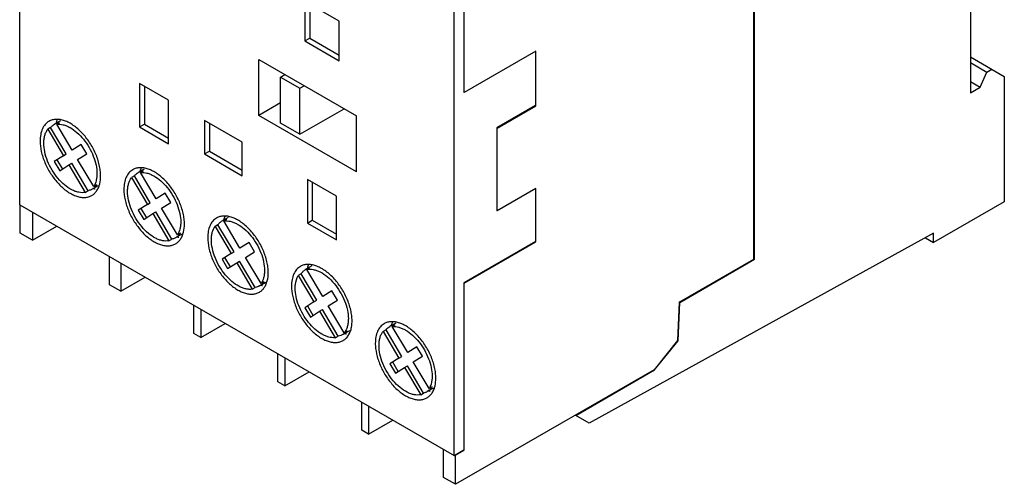
# Model space of a CAD drawing. Units: millimetres. Extents: x 10.6 to 82.5, y 21.8 to 108.2.
# Drawn here: x 10.6 to 82.5, y 21.8 to 55.8 of the extents above; entities that cross this region are included whole.
import ezdxf

# ---------------------------------------------------------------- set-up
doc = ezdxf.new("R2010")
doc.units = ezdxf.units.MM
doc.header["$LTSCALE"] = 8.455684
doc.layers.get('0').update_dxf_attribs({"linetype": 'CONTINUOUS'})

msp = doc.modelspace()

# ---------------------------------------------------------------- linework, layer by layer
at = {"color": 7, "linetype": 'Continuous'}
for p, q in [((10.641, 42.239), (10.641, 80.451)), ((80.029, 77.622), (80.029, 50.433)), ((64.225, 38.287), (64.225, 72.948)), ((64.26, 38.267), (64.26, 72.968)), ((43.054, 62.521), (43.054, 50.47)), ((43.083, 50.453), (43.083, 62.538)), ((42.347, 23.933), (42.347, 62.146)), ((31.451, 57.098), (31.451, 54.212)), ((33.95, 55.655), (31.451, 57.098)), ((31.805, 56.894), (31.805, 54.416)), ((33.95, 52.769), (33.95, 55.655)), ((31.451, 54.212), (31.805, 54.416)), ((31.451, 54.212), (33.95, 52.769)), ((31.805, 54.416), (33.95, 53.177)), ((48.315, 53.474), (43.083, 50.453)), ((48.287, 53.458), (48.287, 49.49)), ((48.315, 49.474), (48.315, 53.474)), ((28.092, 48.779), (28.092, 52.862)), ((28.092, 52.862), (35.234, 48.739)), ((80.029, 53.045), (82.504, 51.617)), ((80.029, 52.637), (81.231, 51.943)), ((29.683, 51.578), (30, 51.761)), ((80.736, 50.841), (81.231, 51.943)), ((81.231, 51.943), (81.585, 52.147)), ((19.392, 51.108), (19.392, 47.931)), ((21.506, 49.887), (19.392, 51.108)), ((29.683, 51.578), (31.097, 50.761)), ((29.683, 48.22), (29.683, 51.578)), ((80.029, 51.249), (80.736, 50.841)), ((82.504, 51.617), (82.504, 42.472)), ((19.745, 50.904), (19.745, 48.135)), ((31.097, 50.761), (31.414, 50.944)), ((31.097, 47.404), (31.097, 50.761)), ((43.083, 50.453), (43.054, 50.47)), ((80.029, 50.433), (80.736, 50.841)), ((21.506, 46.71), (21.506, 49.887)), ((29.683, 49.698), (28.092, 48.779)), ((31.097, 47.404), (34.322, 49.265)), ((48.287, 49.49), (45.459, 47.857)), ((45.487, 47.841), (48.315, 49.474)), ((48.315, 49.474), (48.287, 49.49)), ((13.618, 48.386), (13.3, 48.202)), ((13.341, 48.132), (13.553, 48.254)), ((24.13, 48.4), (24.13, 45.959)), ((26.882, 46.812), (24.13, 48.4)), ((24.484, 48.196), (24.484, 46.163)), ((35.234, 44.656), (28.092, 48.779)), ((31.097, 47.404), (29.683, 48.22)), ((35.234, 44.656), (35.234, 48.739)), ((12.896, 47.881), (12.684, 47.759)), ((12.684, 47.759), (13.826, 45.835)), ((14.038, 45.958), (12.896, 47.881)), ((14.466, 46.236), (13.341, 48.132)), ((19.392, 47.931), (19.745, 48.135)), ((19.392, 47.931), (21.506, 46.71)), ((19.745, 48.135), (21.506, 47.118)), ((45.487, 47.841), (45.459, 47.857)), ((45.459, 47.857), (45.459, 41.815)), ((45.487, 41.799), (45.487, 47.841)), ((26.882, 44.37), (26.882, 46.812)), ((15.13, 46.652), (14.466, 46.236)), ((15.534, 45.971), (15.13, 46.652)), ((24.13, 45.959), (24.484, 46.163)), ((24.484, 46.163), (26.882, 44.779)), ((13.826, 45.835), (13.162, 45.419)), ((13.162, 45.419), (13.566, 44.738)), ((13.778, 44.86), (13.374, 45.541)), ((13.826, 45.835), (14.038, 45.958)), ((14.23, 45.154), (14.442, 45.276)), ((15.63, 43.275), (14.442, 45.276)), ((14.87, 45.555), (15.534, 45.971)), ((16.041, 43.581), (14.87, 45.555)), ((24.13, 45.959), (26.882, 44.37)), ((13.566, 44.738), (14.23, 45.154)), ((14.23, 45.154), (15.418, 43.152)), ((19.734, 44.855), (19.418, 44.672)), ((19.459, 44.601), (19.671, 44.723)), ((20.598, 42.682), (19.459, 44.601)), ((19.014, 44.351), (18.802, 44.229)), ((18.802, 44.229), (19.958, 42.281)), ((20.17, 42.403), (19.014, 44.351)), ((33.757, 42.868), (31.643, 44.089)), ((31.643, 44.089), (31.643, 40.912)), ((31.996, 43.885), (31.996, 41.116)), ((15.418, 43.152), (15.63, 43.275)), ((16.254, 43.703), (16.041, 43.581)), ((16.372, 43.643), (16.097, 43.484)), ((48.315, 43.431), (45.487, 41.799)), ((48.287, 43.415), (48.287, 39.569)), ((48.315, 39.553), (48.315, 43.431)), ((19.958, 42.281), (20.17, 42.403)), ((21.262, 43.098), (20.598, 42.682)), ((21.002, 42.001), (21.666, 42.417)), ((21.666, 42.417), (21.262, 43.098)), ((33.757, 39.691), (33.757, 42.868)), ((82.504, 42.472), (77.346, 39.494)), ((10.641, 42.239), (42.347, 23.933)), ((10.676, 40.177), (10.676, 42.219)), ((11.578, 41.698), (11.578, 39.656)), ((19.958, 42.281), (19.294, 41.865)), ((19.294, 41.865), (19.698, 41.184)), ((19.91, 41.306), (19.506, 41.987)), ((20.362, 41.6), (20.574, 41.722)), ((21.748, 39.744), (20.574, 41.722)), ((22.159, 40.051), (21.002, 42.001)), ((45.487, 41.799), (45.459, 41.815)), ((19.698, 41.184), (20.362, 41.6)), ((20.362, 41.6), (21.536, 39.621)), ((25.851, 41.323), (25.506, 41.125)), ((25.541, 41.065), (25.753, 41.187)), ((26.713, 39.089), (25.541, 41.065)), ((31.643, 40.912), (31.996, 41.116)), ((31.996, 41.116), (33.757, 40.099)), ((11.578, 39.656), (13.347, 40.677)), ((25.109, 40.792), (24.897, 40.669)), ((24.897, 40.669), (26.073, 38.688)), ((26.285, 38.811), (25.109, 40.792)), ((31.643, 40.912), (33.757, 39.691)), ((11.578, 39.656), (10.676, 40.177)), ((21.536, 39.621), (21.748, 39.744)), ((22.371, 40.174), (22.159, 40.051)), ((22.489, 40.112), (22.215, 39.954)), ((48.287, 39.569), (43.054, 36.548)), ((43.083, 36.532), (48.315, 39.553)), ((48.315, 39.553), (48.287, 39.569)), ((77.346, 40.171), (52.216, 26.298)), ((76.746, 39.84), (77.346, 39.494)), ((77.346, 39.494), (77.346, 40.171)), ((26.073, 38.688), (26.285, 38.811)), ((27.377, 39.505), (26.713, 39.089)), ((27.117, 38.408), (27.781, 38.824)), ((27.781, 38.824), (27.377, 39.505)), ((17.201, 36.41), (17.201, 38.451)), ((26.073, 38.688), (25.409, 38.272)), ((25.409, 38.272), (25.813, 37.591)), ((26.025, 37.714), (25.621, 38.395)), ((26.477, 38.007), (26.69, 38.13)), ((27.831, 36.206), (26.69, 38.13)), ((28.256, 36.49), (27.117, 38.408)), ((58.78, 35.144), (64.225, 38.287)), ((58.816, 35.123), (64.26, 38.267)), ((64.26, 38.267), (64.225, 38.287)), ((18.02, 37.978), (18.02, 35.937)), ((25.813, 37.591), (26.477, 38.007)), ((26.477, 38.007), (27.619, 36.084)), ((31.967, 37.792), (31.566, 37.561)), ((31.589, 37.521), (31.801, 37.644)), ((32.759, 35.551), (31.589, 37.521)), ((18.02, 35.937), (19.788, 36.958)), ((31.186, 37.201), (30.974, 37.079)), ((30.974, 37.079), (32.119, 35.15)), ((32.331, 35.272), (31.186, 37.201)), ((18.02, 35.937), (17.201, 36.41)), ((27.619, 36.084), (27.831, 36.206)), ((28.468, 36.613), (28.256, 36.49)), ((28.605, 36.581), (28.304, 36.407)), ((33.423, 35.967), (32.759, 35.551)), ((33.827, 35.286), (33.423, 35.967)), ((43.083, 36.532), (43.054, 36.548)), ((43.054, 36.548), (43.054, 24.342)), ((43.083, 24.325), (43.083, 36.532)), ((32.119, 35.15), (32.331, 35.272)), ((33.163, 34.87), (33.827, 35.286)), ((23.354, 32.858), (23.354, 34.899)), ((23.871, 34.601), (23.871, 32.559)), ((32.119, 35.15), (31.455, 34.734)), ((31.455, 34.734), (31.859, 34.053)), ((32.071, 34.175), (31.667, 34.856)), ((32.523, 34.469), (32.735, 34.591)), ((33.878, 32.666), (32.735, 34.591)), ((34.33, 32.903), (33.163, 34.87)), ((58.78, 35.144), (58.656, 32.337)), ((58.692, 32.316), (58.816, 35.123)), ((58.816, 35.123), (58.78, 35.144)), ((31.859, 34.053), (32.523, 34.469)), ((32.523, 34.469), (33.666, 32.544)), ((23.871, 32.559), (25.639, 33.58)), ((37.379, 33.125), (37.167, 33.002)), ((38.534, 31.18), (37.379, 33.125)), ((38.084, 33.608), (37.788, 33.437)), ((37.835, 33.356), (38.047, 33.479)), ((38.961, 31.458), (37.835, 33.356)), ((23.871, 32.559), (23.354, 32.858)), ((33.666, 32.544), (33.878, 32.666)), ((34.543, 33.025), (34.33, 32.903)), ((34.722, 33.049), (34.365, 32.843)), ((37.167, 33.002), (38.321, 31.057)), ((39.626, 31.874), (38.961, 31.458)), ((40.03, 31.193), (39.626, 31.874)), ((58.656, 32.337), (56.942, 30.204)), ((56.977, 30.184), (58.692, 32.316)), ((58.692, 32.316), (58.656, 32.337)), ((29.493, 29.313), (29.493, 31.355)), ((29.989, 31.068), (29.989, 29.027)), ((38.321, 31.057), (37.657, 30.641)), ((38.321, 31.057), (38.534, 31.18)), ((39.366, 30.777), (40.03, 31.193)), ((37.657, 30.641), (38.062, 29.96)), ((38.274, 30.082), (37.87, 30.763)), ((38.062, 29.96), (38.726, 30.376)), ((38.726, 30.376), (38.938, 30.498)), ((38.726, 30.376), (39.911, 28.379)), ((40.123, 28.502), (38.938, 30.498)), ((40.523, 28.827), (39.366, 30.777)), ((56.942, 30.204), (42.446, 21.835)), ((51.231, 26.866), (56.977, 30.184)), ((56.977, 30.184), (56.942, 30.204)), ((29.989, 29.027), (31.758, 30.047)), ((29.989, 29.027), (29.493, 29.313)), ((40.838, 28.865), (40.388, 28.605)), ((40.735, 28.95), (40.523, 28.827)), ((39.911, 28.379), (40.123, 28.502)), ((35.612, 25.781), (35.612, 27.822)), ((36.106, 27.537), (36.106, 25.496)), ((51.231, 26.866), (51.196, 26.887)), ((52.216, 26.298), (51.231, 26.866)), ((36.106, 25.495), (37.874, 26.516)), ((36.106, 25.496), (35.612, 25.781)), ((41.565, 22.344), (41.565, 24.385)), ((42.347, 23.933), (43.054, 24.342)), ((42.418, 23.974), (42.446, 23.958)), ((42.446, 23.958), (43.083, 24.325)), ((42.446, 21.835), (42.446, 23.958)), ((43.083, 24.325), (43.054, 24.342)), ((42.446, 21.835), (41.565, 22.344))]:
    msp.add_line(p, q, dxfattribs=at)
for centre, radius, start, end in [((13.641, 47.333), 0.924, 110.15499, 119.97076), ((14.98, 47.684), 1.775, 160.01639, 163.53794), ((14.864, 47.726), 1.652, 158.03579, 159.9859), ((14.774, 47.762), 1.554, 153.83039, 158.04464), ((15.195, 46.912), 3.066, 180.01703, 183.46345), ((19.758, 43.802), 0.924, 110.026, 119.96954), ((21.096, 44.153), 1.774, 160.01593, 163.51628), ((20.98, 44.194), 1.651, 158.01284, 159.98607), ((20.89, 44.231), 1.554, 153.82985, 158.02133), ((15.456, 44.188), 0.93, 300.06066, 312.39722), ((16.453, 45.248), 1.859, 254.42905, 257.4585), ((16.423, 45.11), 1.717, 257.43787, 260.57775), ((21.311, 43.381), 3.066, 180.01703, 183.46345), ((25.872, 40.274), 0.92, 112.3204, 119.98478), ((27.201, 40.626), 1.763, 160.00683, 163.05808), ((27.104, 40.66), 1.659, 158.43629, 159.98325), ((27.014, 40.696), 1.562, 153.84039, 158.45112), ((21.572, 40.657), 0.931, 300.0624, 312.51166), ((22.569, 41.716), 1.858, 254.42848, 257.48746), ((22.539, 41.579), 1.717, 257.46759, 260.57795), ((27.428, 39.85), 3.066, 180.01703, 183.46345), ((31.986, 36.748), 0.914, 116.81948, 119.99591), ((33.288, 37.105), 1.73, 159.98706, 162.03762), ((33.237, 37.123), 1.677, 159.36567, 159.97943), ((27.692, 37.122), 0.925, 300.03574, 310.46365), ((28.689, 38.199), 1.873, 254.43801, 256.96028), ((28.657, 38.057), 1.727, 256.92582, 260.57407), ((33.544, 36.318), 3.066, 180.01703, 183.46345), ((38.106, 32.556), 0.922, 108.27485, 119.98803), ((39.439, 32.908), 1.767, 160.01024, 163.23749), ((39.325, 32.949), 1.646, 157.71758, 159.98842), ((39.234, 32.987), 1.548, 153.82312, 157.72144), ((33.813, 33.584), 0.918, 300.00806, 306.34585), ((34.819, 34.717), 1.923, 254.45691, 255.33432), ((34.81, 34.683), 1.888, 255.33545, 255.84741), ((34.802, 34.651), 1.855, 255.84645, 256.68895), ((34.775, 34.531), 1.732, 256.64243, 260.57178), ((39.661, 32.134), 3.066, 180.01703, 183.46345), ((40.916, 30.459), 1.847, 254.42058, 257.86414), ((40.887, 30.325), 1.71, 257.85397, 260.58033)]:
    msp.add_arc(centre, radius, start, end, dxfattribs=at)
for points, knots in [([(12.776, 48.342), (12.725, 48.312), (12.626, 48.244), (12.45, 48.07), (12.275, 47.785), (12.153, 47.371), (12.129, 47.07), (12.129, 46.911)], [0, 0, 0, 0, 0.108163, 0.218374, 0.451342, 0.710481, 1, 1, 1, 1]), ([(16.548, 44.36), (16.548, 44.49), (16.531, 44.757), (16.432, 45.311), (16.195, 46.014), (15.765, 46.808), (15.302, 47.4), (14.886, 47.801), (14.567, 48.051), (14.242, 48.25), (13.92, 48.392), (13.605, 48.476), (13.303, 48.498), (13.023, 48.457), (12.853, 48.386), (12.776, 48.342)], [0, 0, 0, 0, 0.062392, 0.128809, 0.270303, 0.417364, 0.561616, 0.630253, 0.695379, 0.756362, 0.812831, 0.864764, 0.912566, 0.957167, 1, 1, 1, 1]), ([(13.323, 48.2), (13.341, 48.207), (13.416, 48.232), (13.494, 48.247), (13.553, 48.254)], [0, 0, 0, 0, 0.246278, 1, 1, 1, 1]), ([(13.341, 48.132), (13.496, 48.15), (13.746, 48.124), (14.067, 48.016), (14.418, 47.844), (14.849, 47.528), (15.315, 47.036), (15.717, 46.451), (16.027, 45.813), (16.226, 45.163), (16.278, 44.725), (16.278, 44.516)], [0, 0, 0, 0, 0.092625, 0.144557, 0.200446, 0.323314, 0.458161, 0.59957, 0.741144, 0.876442, 1, 1, 1, 1]), ([(12.4, 46.755), (12.4, 46.854), (12.41, 47.044), (12.463, 47.315), (12.552, 47.555), (12.636, 47.696), (12.684, 47.759)], [0, 0, 0, 0, 0.279344, 0.538297, 0.77761, 1, 1, 1, 1]), ([(12.896, 47.881), (12.935, 47.932), (13.022, 48.027), (13.125, 48.102), (13.18, 48.133)], [0, 0, 0, 0, 0.506639, 1, 1, 1, 1]), ([(12.135, 46.727), (12.15, 46.461), (12.25, 45.911), (12.551, 45.111), (12.99, 44.351), (13.45, 43.79), (13.859, 43.413), (14.17, 43.18), (14.485, 42.997), (14.797, 42.866), (15.101, 42.791), (15.392, 42.775), (15.662, 42.817), (15.827, 42.886), (15.901, 42.929)], [0, 0, 0, 0, 0.132061, 0.275232, 0.422362, 0.565553, 0.633428, 0.697752, 0.757975, 0.813793, 0.865237, 0.912736, 0.957201, 1, 1, 1, 1]), ([(15.418, 43.152), (15.344, 43.138), (15.186, 43.125), (14.941, 43.152), (14.687, 43.225), (14.328, 43.385), (13.884, 43.694), (13.403, 44.185), (12.985, 44.776), (12.662, 45.427), (12.454, 46.092), (12.4, 46.541), (12.4, 46.755)], [0, 0, 0, 0, 0.044139, 0.091438, 0.142485, 0.197587, 0.319429, 0.454145, 0.596204, 0.738908, 0.875443, 1, 1, 1, 1]), ([(18.893, 44.811), (18.841, 44.781), (18.743, 44.712), (18.566, 44.539), (18.391, 44.253), (18.27, 43.84), (18.246, 43.539), (18.246, 43.38)], [0, 0, 0, 0, 0.108163, 0.218374, 0.451342, 0.710481, 1, 1, 1, 1]), ([(22.665, 40.829), (22.665, 40.958), (22.647, 41.226), (22.549, 41.78), (22.311, 42.482), (21.882, 43.276), (21.419, 43.869), (21.002, 44.27), (20.683, 44.52), (20.359, 44.718), (20.036, 44.861), (19.721, 44.945), (19.42, 44.967), (19.14, 44.926), (18.97, 44.855), (18.893, 44.811)], [0, 0, 0, 0, 0.062392, 0.128809, 0.270303, 0.417364, 0.561616, 0.630253, 0.695379, 0.756362, 0.812831, 0.864764, 0.912566, 0.957167, 1, 1, 1, 1]), ([(19.014, 44.351), (19.053, 44.402), (19.139, 44.496), (19.242, 44.571), (19.296, 44.602)], [0, 0, 0, 0, 0.506575, 1, 1, 1, 1]), ([(19.441, 44.67), (19.459, 44.676), (19.534, 44.701), (19.612, 44.716), (19.671, 44.723)], [0, 0, 0, 0, 0.246253, 1, 1, 1, 1]), ([(19.459, 44.601), (19.615, 44.618), (19.864, 44.593), (20.186, 44.484), (20.536, 44.311), (20.967, 43.995), (21.433, 43.503), (21.834, 42.919), (22.144, 42.281), (22.342, 41.631), (22.394, 41.194), (22.394, 40.985)], [0, 0, 0, 0, 0.092664, 0.144617, 0.200524, 0.323415, 0.458262, 0.599655, 0.7412, 0.876467, 1, 1, 1, 1]), ([(16.278, 44.516), (16.278, 44.426), (16.269, 44.251), (16.213, 43.931), (16.124, 43.708), (16.041, 43.581)], [0, 0, 0, 0, 0.277148, 0.535936, 1, 1, 1, 1]), ([(16.435, 43.619), (16.454, 43.674), (16.524, 43.915), (16.548, 44.168), (16.548, 44.36)], [0, 0, 0, 0, 0.233682, 1, 1, 1, 1]), ([(18.516, 43.224), (18.516, 43.323), (18.527, 43.514), (18.58, 43.785), (18.669, 44.025), (18.754, 44.166), (18.802, 44.229)], [0, 0, 0, 0, 0.279405, 0.538369, 0.777655, 1, 1, 1, 1]), ([(15.922, 43.383), (15.9, 43.37), (15.807, 43.322), (15.707, 43.29), (15.63, 43.275)], [0, 0, 0, 0, 0.247564, 1, 1, 1, 1]), ([(15.901, 42.929), (15.925, 42.943), (16.018, 43.002), (16.102, 43.076), (16.158, 43.137)], [0, 0, 0, 0, 0.247838, 1, 1, 1, 1]), ([(16.254, 43.703), (16.241, 43.685), (16.191, 43.612), (16.132, 43.546), (16.083, 43.501)], [0, 0, 0, 0, 0.255936, 1, 1, 1, 1]), ([(16.158, 43.137), (16.218, 43.203), (16.328, 43.356), (16.404, 43.528), (16.435, 43.619)], [0, 0, 0, 0, 0.482493, 1, 1, 1, 1]), ([(18.251, 43.196), (18.267, 42.93), (18.366, 42.38), (18.668, 41.58), (19.106, 40.82), (19.567, 40.258), (19.975, 39.882), (20.286, 39.649), (20.601, 39.465), (20.914, 39.335), (21.218, 39.26), (21.508, 39.243), (21.779, 39.286), (21.943, 39.355), (22.018, 39.398)], [0, 0, 0, 0, 0.132061, 0.275232, 0.422362, 0.565553, 0.633428, 0.697752, 0.757975, 0.813793, 0.865237, 0.912736, 0.957201, 1, 1, 1, 1]), ([(21.536, 39.621), (21.462, 39.607), (21.304, 39.593), (21.06, 39.621), (20.805, 39.693), (20.446, 39.853), (20.002, 40.161), (19.52, 40.652), (19.103, 41.244), (18.779, 41.895), (18.571, 42.56), (18.516, 43.01), (18.516, 43.224)], [0, 0, 0, 0, 0.044125, 0.091404, 0.14243, 0.197514, 0.319333, 0.454046, 0.59612, 0.738852, 0.875418, 1, 1, 1, 1]), ([(22.394, 40.985), (22.394, 40.895), (22.385, 40.721), (22.329, 40.401), (22.241, 40.178), (22.159, 40.051)], [0, 0, 0, 0, 0.277081, 0.535851, 1, 1, 1, 1]), ([(25.009, 41.279), (24.958, 41.25), (24.859, 41.181), (24.683, 41.007), (24.508, 40.722), (24.386, 40.308), (24.362, 40.007), (24.362, 39.849)], [0, 0, 0, 0, 0.108163, 0.218374, 0.451342, 0.710481, 1, 1, 1, 1]), ([(28.781, 37.297), (28.781, 37.427), (28.764, 37.695), (28.665, 38.248), (28.428, 38.951), (27.998, 39.745), (27.535, 40.338), (27.119, 40.739), (26.8, 40.989), (26.475, 41.187), (26.153, 41.33), (25.838, 41.413), (25.536, 41.436), (25.256, 41.395), (25.086, 41.324), (25.009, 41.279)], [0, 0, 0, 0, 0.062392, 0.128809, 0.270303, 0.417364, 0.561616, 0.630253, 0.695379, 0.756362, 0.812831, 0.864764, 0.912566, 0.957167, 1, 1, 1, 1]), ([(25.109, 40.792), (25.15, 40.849), (25.242, 40.954), (25.354, 41.037), (25.413, 41.071)], [0, 0, 0, 0, 0.507768, 1, 1, 1, 1]), ([(25.523, 41.125), (25.541, 41.132), (25.616, 41.16), (25.693, 41.179), (25.753, 41.187)], [0, 0, 0, 0, 0.246712, 1, 1, 1, 1]), ([(25.541, 41.065), (25.695, 41.088), (25.946, 41.069), (26.269, 40.966), (26.624, 40.798), (27.059, 40.485), (27.532, 39.994), (27.94, 39.406), (28.255, 38.763), (28.458, 38.107), (28.511, 37.664), (28.511, 37.454)], [0, 0, 0, 0, 0.091972, 0.143555, 0.199139, 0.321624, 0.456448, 0.598147, 0.740202, 0.87602, 1, 1, 1, 1]), ([(22.552, 40.089), (22.571, 40.145), (22.641, 40.385), (22.665, 40.637), (22.665, 40.829)], [0, 0, 0, 0, 0.233728, 1, 1, 1, 1]), ([(24.633, 39.693), (24.633, 39.788), (24.643, 39.972), (24.706, 40.308), (24.806, 40.541), (24.897, 40.669)], [0, 0, 0, 0, 0.278815, 0.538028, 1, 1, 1, 1]), ([(22.039, 39.852), (22.016, 39.839), (21.925, 39.791), (21.825, 39.759), (21.748, 39.744)], [0, 0, 0, 0, 0.247595, 1, 1, 1, 1]), ([(22.018, 39.398), (22.041, 39.412), (22.135, 39.471), (22.219, 39.544), (22.274, 39.606)], [0, 0, 0, 0, 0.247838, 1, 1, 1, 1]), ([(22.371, 40.174), (22.359, 40.155), (22.309, 40.082), (22.25, 40.016), (22.201, 39.971)], [0, 0, 0, 0, 0.25596, 1, 1, 1, 1]), ([(22.274, 39.606), (22.335, 39.672), (22.445, 39.826), (22.521, 39.998), (22.552, 40.089)], [0, 0, 0, 0, 0.482426, 1, 1, 1, 1]), ([(24.368, 39.665), (24.383, 39.399), (24.483, 38.848), (24.784, 38.048), (25.223, 37.289), (25.683, 36.727), (26.092, 36.351), (26.403, 36.118), (26.718, 35.934), (27.03, 35.804), (27.334, 35.729), (27.625, 35.712), (27.895, 35.755), (28.06, 35.824), (28.134, 35.867)], [0, 0, 0, 0, 0.132061, 0.275232, 0.422362, 0.565553, 0.633428, 0.697752, 0.757975, 0.813793, 0.865237, 0.912736, 0.957201, 1, 1, 1, 1]), ([(27.619, 36.084), (27.544, 36.072), (27.386, 36.063), (27.142, 36.097), (26.889, 36.174), (26.534, 36.339), (26.095, 36.651), (25.619, 37.142), (25.209, 37.731), (24.89, 38.377), (24.686, 39.036), (24.633, 39.481), (24.633, 39.693)], [0, 0, 0, 0, 0.044396, 0.092027, 0.14342, 0.19883, 0.321073, 0.455828, 0.597611, 0.739843, 0.875862, 1, 1, 1, 1]), ([(28.511, 37.454), (28.511, 37.36), (28.501, 37.179), (28.44, 36.848), (28.344, 36.618), (28.256, 36.49)], [0, 0, 0, 0, 0.278269, 0.537346, 1, 1, 1, 1]), ([(31.126, 37.748), (31.074, 37.719), (30.976, 37.65), (30.799, 37.476), (30.624, 37.191), (30.503, 36.777), (30.479, 36.476), (30.479, 36.318)], [0, 0, 0, 0, 0.108163, 0.218374, 0.451342, 0.710481, 1, 1, 1, 1]), ([(34.898, 33.766), (34.898, 33.896), (34.88, 34.163), (34.782, 34.717), (34.544, 35.42), (34.115, 36.214), (33.652, 36.806), (33.235, 37.207), (32.916, 37.457), (32.592, 37.656), (32.269, 37.798), (31.954, 37.882), (31.653, 37.904), (31.373, 37.863), (31.203, 37.793), (31.126, 37.748)], [0, 0, 0, 0, 0.062392, 0.128809, 0.270303, 0.417364, 0.561616, 0.630253, 0.695379, 0.756362, 0.812831, 0.864764, 0.912566, 0.957167, 1, 1, 1, 1]), ([(31.186, 37.201), (31.23, 37.271), (31.331, 37.4), (31.461, 37.5), (31.529, 37.539)], [0, 0, 0, 0, 0.510384, 1, 1, 1, 1]), ([(31.574, 37.563), (31.592, 37.572), (31.665, 37.606), (31.742, 37.631), (31.801, 37.644)], [0, 0, 0, 0, 0.247744, 1, 1, 1, 1]), ([(31.589, 37.521), (31.663, 37.537), (31.821, 37.553), (32.066, 37.529), (32.321, 37.459), (32.682, 37.302), (33.129, 36.996), (33.614, 36.505), (34.035, 35.912), (34.362, 35.258), (34.572, 34.589), (34.627, 34.138), (34.627, 33.922)], [0, 0, 0, 0, 0.04399, 0.091086, 0.14192, 0.196829, 0.318417, 0.453103, 0.59533, 0.738326, 0.875182, 1, 1, 1, 1]), ([(31.668, 37.714), (31.672, 37.726), (31.691, 37.773), (31.712, 37.82), (31.728, 37.854)], [0, 0, 0, 0, 0.253908, 1, 1, 1, 1]), ([(28.658, 36.527), (28.679, 36.584), (28.755, 36.834), (28.781, 37.097), (28.781, 37.297)], [0, 0, 0, 0, 0.232921, 1, 1, 1, 1]), ([(30.749, 36.161), (30.749, 36.249), (30.765, 36.565), (30.853, 36.884), (30.974, 37.079)], [0, 0, 0, 0, 0.277497, 1, 1, 1, 1]), ([(28.155, 36.321), (28.106, 36.292), (28.001, 36.244), (27.888, 36.216), (27.831, 36.206)], [0, 0, 0, 0, 0.494529, 1, 1, 1, 1]), ([(28.134, 35.867), (28.158, 35.88), (28.251, 35.939), (28.335, 36.013), (28.391, 36.074)], [0, 0, 0, 0, 0.247838, 1, 1, 1, 1]), ([(28.468, 36.613), (28.455, 36.594), (28.403, 36.524), (28.342, 36.46), (28.292, 36.418)], [0, 0, 0, 0, 0.255519, 1, 1, 1, 1]), ([(28.391, 36.074), (28.448, 36.137), (28.552, 36.281), (28.627, 36.442), (28.658, 36.527)], [0, 0, 0, 0, 0.483594, 1, 1, 1, 1]), ([(30.484, 36.133), (30.5, 35.868), (30.599, 35.317), (30.901, 34.517), (31.339, 33.757), (31.8, 33.196), (32.208, 32.819), (32.519, 32.587), (32.834, 32.403), (33.147, 32.272), (33.451, 32.197), (33.741, 32.181), (34.012, 32.223), (34.176, 32.292), (34.251, 32.336)], [0, 0, 0, 0, 0.132061, 0.275232, 0.422362, 0.565553, 0.633428, 0.697752, 0.757975, 0.813793, 0.865237, 0.912736, 0.957201, 1, 1, 1, 1]), ([(33.666, 32.544), (33.51, 32.529), (33.26, 32.558), (32.94, 32.67), (32.591, 32.845), (32.164, 33.163), (31.702, 33.655), (31.304, 34.237), (30.997, 34.872), (30.801, 35.519), (30.749, 35.954), (30.749, 36.161)], [0, 0, 0, 0, 0.093046, 0.145197, 0.201275, 0.324378, 0.459233, 0.600459, 0.741732, 0.876705, 1, 1, 1, 1]), ([(34.627, 33.922), (34.627, 33.821), (34.616, 33.627), (34.561, 33.351), (34.468, 33.108), (34.38, 32.965), (34.33, 32.903)], [0, 0, 0, 0, 0.27998, 0.539053, 0.778071, 1, 1, 1, 1]), ([(34.507, 32.543), (34.572, 32.614), (34.689, 32.78), (34.81, 33.071), (34.883, 33.406), (34.898, 33.643), (34.898, 33.766)], [0, 0, 0, 0, 0.220485, 0.458404, 0.717965, 1, 1, 1, 1]), ([(37.242, 33.564), (37.191, 33.534), (37.092, 33.465), (36.916, 33.291), (36.741, 33.006), (36.619, 32.593), (36.595, 32.291), (36.595, 32.133)], [0, 0, 0, 0, 0.108163, 0.218374, 0.451342, 0.710481, 1, 1, 1, 1]), ([(41.014, 29.582), (41.014, 29.711), (40.997, 29.979), (40.898, 30.532), (40.661, 31.235), (40.231, 32.029), (39.768, 32.622), (39.352, 33.023), (39.033, 33.273), (38.708, 33.471), (38.386, 33.614), (38.071, 33.698), (37.769, 33.72), (37.489, 33.679), (37.319, 33.608), (37.242, 33.564)], [0, 0, 0, 0, 0.062392, 0.128809, 0.270303, 0.417364, 0.561616, 0.630253, 0.695379, 0.756362, 0.812831, 0.864764, 0.912566, 0.957167, 1, 1, 1, 1]), ([(37.379, 33.125), (37.417, 33.171), (37.499, 33.257), (37.595, 33.326), (37.646, 33.355)], [0, 0, 0, 0, 0.505743, 1, 1, 1, 1]), ([(37.817, 33.432), (37.836, 33.438), (37.911, 33.46), (37.988, 33.474), (38.047, 33.479)], [0, 0, 0, 0, 0.245943, 1, 1, 1, 1]), ([(37.835, 33.356), (37.991, 33.37), (38.24, 33.34), (38.56, 33.227), (38.908, 33.05), (39.334, 32.732), (39.795, 32.24), (40.191, 31.658), (40.497, 31.024), (40.693, 30.379), (40.744, 29.945), (40.744, 29.738)], [0, 0, 0, 0, 0.093198, 0.145427, 0.201572, 0.324758, 0.459615, 0.600775, 0.741941, 0.876799, 1, 1, 1, 1]), ([(34.272, 32.789), (34.213, 32.755), (34.085, 32.699), (33.948, 32.673), (33.878, 32.666)], [0, 0, 0, 0, 0.492205, 1, 1, 1, 1]), ([(34.251, 32.336), (34.274, 32.349), (34.368, 32.408), (34.452, 32.482), (34.507, 32.543)], [0, 0, 0, 0, 0.247838, 1, 1, 1, 1]), ([(34.543, 33.025), (34.529, 33.008), (34.473, 32.942), (34.408, 32.883), (34.356, 32.845)], [0, 0, 0, 0, 0.254558, 1, 1, 1, 1]), ([(36.866, 31.977), (36.866, 32.079), (36.877, 32.274), (36.933, 32.552), (37.027, 32.797), (37.117, 32.939), (37.167, 33.002)], [0, 0, 0, 0, 0.280204, 0.539318, 0.77823, 1, 1, 1, 1]), ([(36.601, 31.949), (36.616, 31.683), (36.716, 31.133), (37.017, 30.333), (37.456, 29.573), (37.916, 29.011), (38.325, 28.635), (38.636, 28.402), (38.951, 28.218), (39.263, 28.088), (39.567, 28.013), (39.858, 27.996), (40.128, 28.039), (40.292, 28.108), (40.367, 28.151)], [0, 0, 0, 0, 0.132061, 0.275232, 0.422362, 0.565553, 0.633428, 0.697752, 0.757975, 0.813793, 0.865237, 0.912736, 0.957201, 1, 1, 1, 1]), ([(39.911, 28.379), (39.837, 28.363), (39.679, 28.346), (39.434, 28.369), (39.178, 28.437), (38.817, 28.593), (38.369, 28.899), (37.882, 29.39), (37.46, 29.983), (37.132, 30.638), (36.921, 31.308), (36.866, 31.761), (36.866, 31.977)], [0, 0, 0, 0, 0.043939, 0.090964, 0.141722, 0.196563, 0.31806, 0.452734, 0.59502, 0.738119, 0.875089, 1, 1, 1, 1]), ([(40.744, 29.738), (40.744, 29.651), (40.728, 29.337), (40.642, 29.021), (40.523, 28.827)], [0, 0, 0, 0, 0.277219, 1, 1, 1, 1]), ([(40.91, 28.866), (40.928, 28.92), (40.992, 29.153), (41.014, 29.397), (41.014, 29.582)], [0, 0, 0, 0, 0.234349, 1, 1, 1, 1]), ([(40.735, 28.95), (40.723, 28.93), (40.674, 28.856), (40.617, 28.787), (40.569, 28.741)], [0, 0, 0, 0, 0.256268, 1, 1, 1, 1]), ([(40.624, 28.359), (40.687, 28.428), (40.801, 28.589), (40.878, 28.77), (40.91, 28.866)], [0, 0, 0, 0, 0.481529, 1, 1, 1, 1]), ([(40.388, 28.605), (40.368, 28.593), (40.284, 28.549), (40.192, 28.518), (40.123, 28.502)], [0, 0, 0, 0, 0.247983, 1, 1, 1, 1]), ([(40.367, 28.151), (40.391, 28.165), (40.484, 28.224), (40.568, 28.297), (40.624, 28.359)], [0, 0, 0, 0, 0.247838, 1, 1, 1, 1]), ([(40.569, 28.741), (40.555, 28.728), (40.499, 28.677), (40.437, 28.633), (40.388, 28.605)], [0, 0, 0, 0, 0.252444, 1, 1, 1, 1])]:
    msp.add_open_spline(points, degree=3, knots=knots, dxfattribs=at)

doc.saveas('drawing.dxf')
